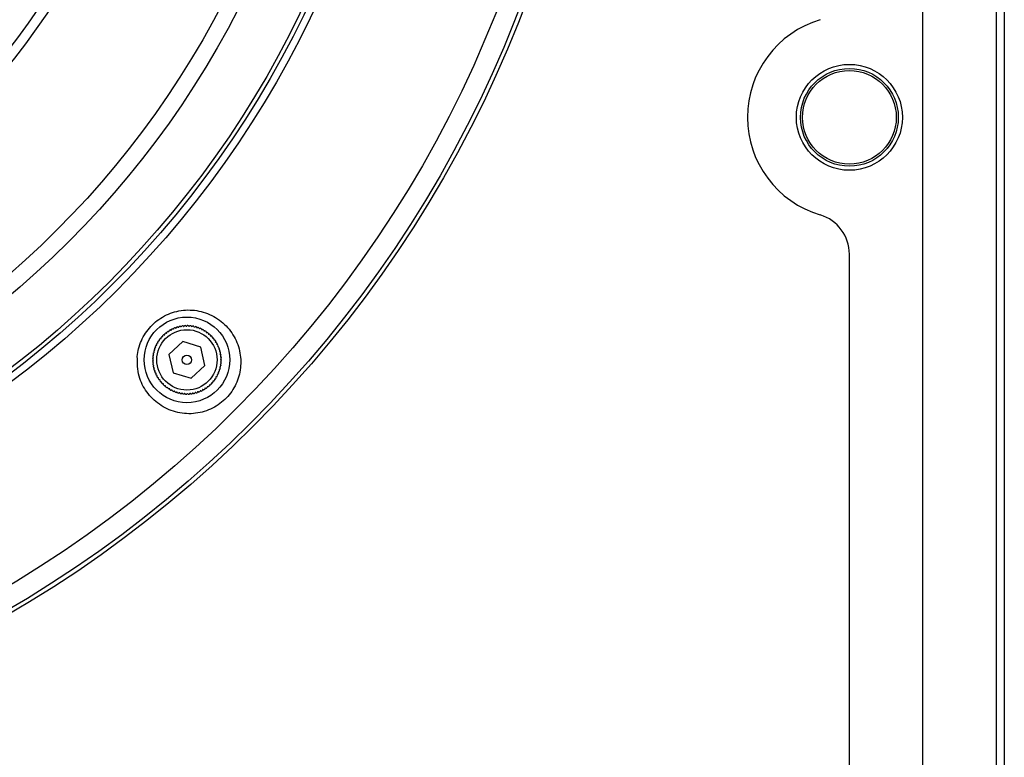
# Model space of a CAD drawing. Units: inches. Extents: x 0.6 to 67.5, y 0.3 to 43.3.
# Drawn here: x 16.6 to 21.3, y 16.8 to 20.4 of the extents above; entities that cross this region are included whole.
import ezdxf

# ---------------------------------------------------------------- set-up
doc = ezdxf.new("R2010")
doc.units = ezdxf.units.IN
doc.header["$LTSCALE"] = 2
doc.header["$MEASUREMENT"] = 0

msp = doc.modelspace()

# ---------------------------------------------------------------- linework, layer by layer
at = {"color": 7, "linetype": 'Continuous', "lineweight": 25}
for p, q in [((21.3052, 29.1565), (21.3052, 15.7707)), ((20.9115, 15.8101), (20.9115, 29.1172)), ((21.2658, 29.1172), (21.2658, 15.8101)), ((20.5571, 16.1947), (20.5571, 19.2443)), ((17.3382, 18.8218), (17.2715, 18.76)), ((17.425, 18.795), (17.3382, 18.8218)), ((17.4453, 18.7064), (17.425, 18.795)), ((17.2715, 18.76), (17.2917, 18.6714)), ((17.3786, 18.6446), (17.4453, 18.7064)), ((17.2917, 18.6714), (17.3786, 18.6446))]:
    msp.add_line(p, q, dxfattribs=at)
for centre, radius in [((13.628, 22.4636), 5.7283), ((13.628, 22.4636), 5.7087), ((13.628, 22.4636), 5.6105), ((13.628, 22.4636), 4.7985), ((13.628, 22.4636), 4.7638), ((13.628, 22.4636), 4.7441), ((13.628, 22.4636), 4.4681), ((13.628, 22.4636), 4.3878), ((13.628, 22.4636), 3.6825), ((13.628, 22.4636), 3.6346), ((13.628, 22.4636), 3.4995), ((13.628, 22.4636), 3.4885), ((20.5571, 19.9046), 0.2559), ((20.5571, 19.9046), 0.2362), ((20.5571, 19.9046), 0.2264), ((17.3584, 18.7332), 0.2067), ((17.3584, 18.7332), 0.1457), ((17.3584, 18.7332), 0.0227)]:
    msp.add_circle(centre, radius, dxfattribs=at)
for centre, radius, start, end in [((20.5571, 19.9046), 0.4921, 106.6015, 253.3985), ((20.3603, 19.2443), 0.1969, 0, 73.3985), ((17.3584, 18.7332), 0.1654, 118.9959, 121.2264), ((17.3584, 18.7332), 0.1654, 114.4959, 116.7264), ((17.3584, 18.7332), 0.1654, 109.9959, 112.2264), ((17.3584, 18.7332), 0.1654, 105.4959, 107.7264), ((17.3584, 18.7332), 0.1654, 100.9959, 103.2264), ((17.3584, 18.7332), 0.1654, 96.4959, 98.7264), ((17.3584, 18.7332), 0.1654, 91.9959, 94.2264), ((17.3584, 18.7332), 0.1654, 87.4959, 89.7264), ((17.3584, 18.7332), 0.1654, 82.9959, 85.2264), ((17.3584, 18.7332), 0.1654, 78.4959, 80.7264), ((17.3584, 18.7332), 0.1654, 73.9959, 76.2264), ((17.3584, 18.7332), 0.1654, 69.4959, 71.7264), ((17.3584, 18.7332), 0.1654, 64.9959, 67.2264), ((17.3584, 18.7332), 0.1654, 60.4959, 62.7264), ((17.3584, 18.7332), 0.1654, 141.4959, 143.7264), ((17.3584, 18.7332), 0.1654, 136.9959, 139.2264), ((17.3584, 18.7332), 0.1654, 132.4959, 134.7264), ((17.3584, 18.7332), 0.1654, 127.9959, 130.2264), ((17.3584, 18.7332), 0.1654, 123.4959, 125.7264), ((17.3584, 18.7332), 0.1654, 55.9959, 58.2264), ((17.3584, 18.7332), 0.1654, 51.4959, 53.7264), ((17.3584, 18.7332), 0.1654, 46.9959, 49.2264), ((17.3584, 18.7332), 0.1654, 42.4959, 44.7264), ((17.3584, 18.7332), 0.1654, 37.9959, 40.2264), ((17.3584, 18.7332), 0.1654, 33.4959, 35.7264), ((17.3584, 18.7332), 0.1654, 159.4959, 161.7264), ((17.3584, 18.7332), 0.1654, 154.9959, 157.2264), ((17.3584, 18.7332), 0.1654, 150.4959, 152.7264), ((17.3584, 18.7332), 0.1654, 145.9959, 148.2264), ((17.3584, 18.7332), 0.1654, 28.9959, 31.2264), ((17.3584, 18.7332), 0.1654, 24.4959, 26.7264), ((17.3584, 18.7332), 0.1654, 19.9959, 22.2264), ((17.3584, 18.7332), 0.1654, 15.4959, 17.7264), ((17.3584, 18.7332), 0.1654, 177.4959, 179.7264), ((17.3584, 18.7332), 0.1654, 172.9959, 175.2264), ((17.3584, 18.7332), 0.1654, 168.4959, 170.7264), ((17.3584, 18.7332), 0.1654, 163.9959, 166.2264), ((17.3584, 18.7332), 0.1654, 10.9959, 13.2264), ((17.3584, 18.7332), 0.1654, 6.4959, 8.7264), ((17.3584, 18.7332), 0.1654, 1.9959, 4.2264), ((17.3584, 18.7332), 0.1654, 357.4959, 359.7264), ((17.3584, 18.7332), 0.1654, 181.9959, 184.2264), ((17.3584, 18.7332), 0.1654, 186.4959, 188.7264), ((17.3584, 18.7332), 0.1654, 190.9959, 193.2264), ((17.3584, 18.7332), 0.1654, 195.4959, 197.7264), ((17.3584, 18.7332), 0.1654, 343.9959, 346.2264), ((17.3584, 18.7332), 0.1654, 348.4959, 350.7264), ((17.3584, 18.7332), 0.1654, 352.9959, 355.2264), ((17.3584, 18.7332), 0.1654, 199.9959, 202.2264), ((17.3584, 18.7332), 0.1654, 204.4959, 206.7264), ((17.3584, 18.7332), 0.1654, 208.9959, 211.2264), ((17.3584, 18.7332), 0.1654, 213.4959, 215.7264), ((17.3584, 18.7332), 0.1654, 325.9959, 328.2264), ((17.3584, 18.7332), 0.1654, 330.4959, 332.7264), ((17.3584, 18.7332), 0.1654, 334.9959, 337.2264), ((17.3584, 18.7332), 0.1654, 339.4959, 341.7264), ((17.3584, 18.7332), 0.1654, 217.9959, 220.2264), ((17.3584, 18.7332), 0.1654, 222.4959, 224.7264), ((17.3584, 18.7332), 0.1654, 226.9959, 229.2264), ((17.3584, 18.7332), 0.1654, 231.4959, 233.7264), ((17.3584, 18.7332), 0.1654, 235.9959, 238.2264), ((17.3584, 18.7332), 0.1654, 298.9959, 301.2264), ((17.3584, 18.7332), 0.1654, 303.4959, 305.7264), ((17.3584, 18.7332), 0.1654, 307.9959, 310.2264), ((17.3584, 18.7332), 0.1654, 312.4959, 314.7264), ((17.3584, 18.7332), 0.1654, 316.9959, 319.2264), ((17.3584, 18.7332), 0.1654, 321.4959, 323.7264), ((17.3584, 18.7332), 0.1654, 240.4959, 242.7264), ((17.3584, 18.7332), 0.1654, 244.9959, 247.2264), ((17.3584, 18.7332), 0.1654, 249.4959, 251.7264), ((17.3584, 18.7332), 0.1654, 253.9959, 256.2264), ((17.3584, 18.7332), 0.1654, 258.4959, 260.7264), ((17.3584, 18.7332), 0.1654, 262.9959, 265.2264), ((17.3584, 18.7332), 0.1654, 267.4959, 269.7264), ((17.3584, 18.7332), 0.1654, 271.9959, 274.2264), ((17.3584, 18.7332), 0.1654, 276.4959, 278.7264), ((17.3584, 18.7332), 0.1654, 280.9959, 283.2264), ((17.3584, 18.7332), 0.1654, 285.4959, 287.7264), ((17.3584, 18.7332), 0.1654, 289.9959, 292.2264), ((17.3584, 18.7332), 0.1654, 294.4959, 296.7264)]:
    msp.add_arc(centre, radius, start, end, dxfattribs=at)
for points, knots in [([(17.1187, 18.7499), (17.1191, 18.7173), (17.12, 18.6563), (17.1614, 18.5754), (17.2225, 18.5145), (17.3019, 18.4772), (17.3894, 18.469), (17.4736, 18.4906), (17.5444, 18.5384), (17.5945, 18.6054), (17.6201, 18.6845), (17.6188, 18.7681), (17.59, 18.8483), (17.5352, 18.9158), (17.4601, 18.9615), (17.374, 18.9791), (17.2879, 18.9666), (17.2121, 18.9267), (17.1548, 18.8648), (17.1262, 18.8018), (17.1205, 18.7623), (17.1187, 18.7499)], [0, 0, 0, 0, 0.06149, 0.115231, 0.170207, 0.22593, 0.281511, 0.335933, 0.388714, 0.440296, 0.491756, 0.544186, 0.598152, 0.653453, 0.709245, 0.764536, 0.818719, 0.871755, 0.924008, 0.976021, 1, 1, 1, 1]), ([(17.2782, 18.8778), (17.2782, 18.8778), (17.2783, 18.8778), (17.2786, 18.8777), (17.28, 18.8773), (17.2819, 18.8767), (17.2827, 18.8765)], [0, 0, 0, 0, 0.07819, 0.23651, 0.709413, 1, 1, 1, 1]), ([(17.2827, 18.8765), (17.2829, 18.8773), (17.2835, 18.8792), (17.284, 18.8807), (17.284, 18.8808), (17.284, 18.8809)], [0, 0, 0, 0, 0.329012, 0.763776, 1, 1, 1, 1]), ([(17.2898, 18.8837), (17.29, 18.8836), (17.2904, 18.8834), (17.2924, 18.8826), (17.2938, 18.8821), (17.2941, 18.882)], [0, 0, 0, 0, 0.442545, 0.883844, 1, 1, 1, 1]), ([(17.2941, 18.882), (17.2946, 18.883), (17.2954, 18.8852), (17.2958, 18.8862), (17.2958, 18.8863), (17.2958, 18.8863)], [0, 0, 0, 0, 0.455983, 0.915554, 1, 1, 1, 1]), ([(17.3018, 18.8886), (17.302, 18.8885), (17.3024, 18.8883), (17.3044, 18.8873), (17.3057, 18.8867), (17.306, 18.8865)], [0, 0, 0, 0, 0.442546, 0.883846, 1, 1, 1, 1]), ([(17.306, 18.8865), (17.3065, 18.8876), (17.3075, 18.8897), (17.308, 18.8907), (17.308, 18.8907), (17.308, 18.8907)], [0, 0, 0, 0, 0.455976, 0.915549, 1, 1, 1, 1]), ([(17.3142, 18.8925), (17.3144, 18.8924), (17.3147, 18.8922), (17.3166, 18.8911), (17.3179, 18.8903), (17.3182, 18.8902)], [0, 0, 0, 0, 0.442547, 0.883848, 1, 1, 1, 1]), ([(17.3182, 18.8902), (17.3188, 18.8912), (17.32, 18.8932), (17.3205, 18.8941), (17.3206, 18.8942), (17.3206, 18.8942)], [0, 0, 0, 0, 0.455964, 0.915539, 1, 1, 1, 1]), ([(17.3269, 18.8955), (17.327, 18.8954), (17.3273, 18.8952), (17.3292, 18.8939), (17.3304, 18.893), (17.3306, 18.8929)], [0, 0, 0, 0, 0.4425487, 0.8838514, 1, 1, 1, 1]), ([(17.3306, 18.8929), (17.3313, 18.8938), (17.3326, 18.8957), (17.3333, 18.8966), (17.3333, 18.8966), (17.3333, 18.8966)], [0, 0, 0, 0, 0.455946, 0.915525, 1, 1, 1, 1]), ([(17.3397, 18.8975), (17.3398, 18.8974), (17.3402, 18.8971), (17.3419, 18.8957), (17.343, 18.8947), (17.3433, 18.8945)], [0, 0, 0, 0, 0.442551, 0.883856, 1, 1, 1, 1]), ([(17.3433, 18.8945), (17.344, 18.8954), (17.3455, 18.8972), (17.3462, 18.8981), (17.3462, 18.8981), (17.3462, 18.8981)], [0, 0, 0, 0, 0.455922, 0.9155069, 1, 1, 1, 1]), ([(17.3526, 18.8985), (17.3528, 18.8983), (17.3531, 18.898), (17.3547, 18.8965), (17.3557, 18.8954), (17.356, 18.8952)], [0, 0, 0, 0, 0.442554, 0.883862, 1, 1, 1, 1]), ([(17.356, 18.8952), (17.3568, 18.8961), (17.3584, 18.8977), (17.3591, 18.8985), (17.3592, 18.8985), (17.3592, 18.8986)], [0, 0, 0, 0, 0.455891, 0.915483, 1, 1, 1, 1]), ([(17.3656, 18.8984), (17.3658, 18.8982), (17.366, 18.8979), (17.3675, 18.8963), (17.3685, 18.8952), (17.3687, 18.8949)], [0, 0, 0, 0, 0.442558, 0.883869, 1, 1, 1, 1]), ([(17.3687, 18.8949), (17.3695, 18.8957), (17.3713, 18.8972), (17.3721, 18.8979), (17.3721, 18.898), (17.3722, 18.898)], [0, 0, 0, 0, 0.455852, 0.915453, 1, 1, 1, 1]), ([(17.3786, 18.8973), (17.3787, 18.8972), (17.3789, 18.8969), (17.3802, 18.8951), (17.3811, 18.8939), (17.3813, 18.8936)], [0, 0, 0, 0, 0.433189, 0.865307, 1, 1, 1, 1]), ([(17.3813, 18.8936), (17.3823, 18.8943), (17.3841, 18.8957), (17.385, 18.8964), (17.385, 18.8964), (17.385, 18.8964)], [0, 0, 0, 0, 0.455804, 0.915415, 1, 1, 1, 1]), ([(17.3914, 18.8952), (17.3915, 18.8951), (17.3917, 18.8947), (17.3928, 18.8929), (17.3937, 18.8916), (17.3938, 18.8913)], [0, 0, 0, 0, 0.433189, 0.865307, 1, 1, 1, 1]), ([(17.3938, 18.8913), (17.3948, 18.8919), (17.3968, 18.8932), (17.3977, 18.8938), (17.3978, 18.8938), (17.3978, 18.8938)], [0, 0, 0, 0, 0.455743, 0.915368, 1, 1, 1, 1]), ([(17.404, 18.8921), (17.4041, 18.892), (17.4043, 18.8916), (17.4053, 18.8897), (17.406, 18.8884), (17.4061, 18.8881)], [0, 0, 0, 0, 0.433189, 0.865307, 1, 1, 1, 1]), ([(17.4061, 18.8881), (17.4072, 18.8886), (17.4092, 18.8897), (17.4102, 18.8902), (17.4102, 18.8902), (17.4102, 18.8902)], [0, 0, 0, 0, 0.455667, 0.915308, 1, 1, 1, 1]), ([(17.4163, 18.8881), (17.4164, 18.8879), (17.4165, 18.8875), (17.4174, 18.8856), (17.418, 18.8842), (17.4181, 18.8838)], [0, 0, 0, 0, 0.433189, 0.865307, 1, 1, 1, 1]), ([(17.4181, 18.8838), (17.4192, 18.8843), (17.4214, 18.8852), (17.4223, 18.8856), (17.4224, 18.8857), (17.4224, 18.8857)], [0, 0, 0, 0, 0.455743, 0.915368, 1, 1, 1, 1]), ([(17.4283, 18.8831), (17.4283, 18.8829), (17.4285, 18.8825), (17.4292, 18.8805), (17.4297, 18.879), (17.4298, 18.8787)], [0, 0, 0, 0, 0.433189, 0.865307, 1, 1, 1, 1]), ([(17.4298, 18.8787), (17.4309, 18.8791), (17.4331, 18.8798), (17.4341, 18.8802), (17.4342, 18.8802), (17.4342, 18.8802)], [0, 0, 0, 0, 0.455804, 0.915415, 1, 1, 1, 1]), ([(17.4398, 18.8771), (17.4399, 18.8769), (17.44, 18.8765), (17.4405, 18.8744), (17.4409, 18.8729), (17.441, 18.8726)], [0, 0, 0, 0, 0.442558, 0.883869, 1, 1, 1, 1]), ([(17.2259, 18.8265), (17.2257, 18.8276), (17.2253, 18.8299), (17.2251, 18.831), (17.2251, 18.831), (17.2251, 18.831)], [0, 0, 0, 0, 0.455891, 0.915483, 1, 1, 1, 1]), ([(17.229, 18.8361), (17.2292, 18.8362), (17.2296, 18.8362), (17.2318, 18.8364), (17.2333, 18.8366), (17.2336, 18.8366)], [0, 0, 0, 0, 0.442551, 0.883856, 1, 1, 1, 1]), ([(17.2336, 18.8366), (17.2335, 18.8377), (17.2333, 18.8401), (17.2332, 18.8411), (17.2332, 18.8412), (17.2332, 18.8412)], [0, 0, 0, 0, 0.455922, 0.915507, 1, 1, 1, 1]), ([(17.2375, 18.846), (17.2377, 18.846), (17.2381, 18.846), (17.2403, 18.846), (17.2418, 18.846), (17.2421, 18.8461)], [0, 0, 0, 0, 0.442549, 0.883851, 1, 1, 1, 1]), ([(17.2421, 18.8461), (17.2421, 18.8472), (17.242, 18.8495), (17.242, 18.8506), (17.242, 18.8507), (17.242, 18.8507)], [0, 0, 0, 0, 0.455946, 0.915525, 1, 1, 1, 1]), ([(17.2467, 18.8551), (17.2469, 18.8551), (17.2473, 18.8551), (17.2495, 18.8549), (17.251, 18.8548), (17.2513, 18.8548)], [0, 0, 0, 0, 0.442547, 0.883848, 1, 1, 1, 1]), ([(17.2513, 18.8548), (17.2514, 18.856), (17.2515, 18.8583), (17.2516, 18.8594), (17.2516, 18.8594), (17.2516, 18.8595)], [0, 0, 0, 0, 0.455964, 0.915539, 1, 1, 1, 1]), ([(17.2566, 18.8635), (17.2568, 18.8635), (17.2572, 18.8634), (17.2594, 18.8631), (17.2609, 18.8629), (17.2612, 18.8629)], [0, 0, 0, 0, 0.442546, 0.883846, 1, 1, 1, 1]), ([(17.2612, 18.8629), (17.2613, 18.864), (17.2617, 18.8663), (17.2618, 18.8674), (17.2618, 18.8674), (17.2618, 18.8674)], [0, 0, 0, 0, 0.455976, 0.915549, 1, 1, 1, 1]), ([(17.2671, 18.8711), (17.2673, 18.8711), (17.2677, 18.871), (17.2699, 18.8705), (17.2714, 18.8702), (17.2717, 18.8701)], [0, 0, 0, 0, 0.442545, 0.883844, 1, 1, 1, 1]), ([(17.2717, 18.8701), (17.2719, 18.8712), (17.2724, 18.8735), (17.2727, 18.8745), (17.2727, 18.8746), (17.2727, 18.8746)], [0, 0, 0, 0, 0.4559831, 0.9155543, 1, 1, 1, 1]), ([(17.441, 18.8726), (17.4421, 18.8729), (17.4444, 18.8735), (17.4454, 18.8738), (17.4455, 18.8738), (17.4455, 18.8738)], [0, 0, 0, 0, 0.455852, 0.915453, 1, 1, 1, 1]), ([(17.4509, 18.8703), (17.4509, 18.8701), (17.451, 18.8697), (17.4513, 18.8675), (17.4516, 18.866), (17.4517, 18.8657)], [0, 0, 0, 0, 0.442554, 0.883862, 1, 1, 1, 1]), ([(17.4517, 18.8657), (17.4528, 18.8659), (17.4551, 18.8663), (17.4562, 18.8665), (17.4562, 18.8665), (17.4562, 18.8665)], [0, 0, 0, 0, 0.455891, 0.915483, 1, 1, 1, 1]), ([(17.4613, 18.8626), (17.4614, 18.8624), (17.4614, 18.862), (17.4616, 18.8598), (17.4617, 18.8583), (17.4618, 18.858)], [0, 0, 0, 0, 0.442551, 0.883856, 1, 1, 1, 1]), ([(17.4618, 18.858), (17.4629, 18.8581), (17.4652, 18.8583), (17.4663, 18.8584), (17.4664, 18.8584), (17.4664, 18.8584)], [0, 0, 0, 0, 0.455922, 0.915507, 1, 1, 1, 1]), ([(17.4712, 18.8541), (17.4712, 18.8539), (17.4712, 18.8535), (17.4712, 18.8513), (17.4712, 18.8498), (17.4712, 18.8495)], [0, 0, 0, 0, 0.442549, 0.883851, 1, 1, 1, 1]), ([(17.4712, 18.8495), (17.4724, 18.8495), (17.4747, 18.8495), (17.4758, 18.8496), (17.4759, 18.8496), (17.4759, 18.8496)], [0, 0, 0, 0, 0.455946, 0.915525, 1, 1, 1, 1]), ([(17.4803, 18.8449), (17.4803, 18.8447), (17.4803, 18.8443), (17.4801, 18.8421), (17.48, 18.8406), (17.48, 18.8403)], [0, 0, 0, 0, 0.442547, 0.883848, 1, 1, 1, 1]), ([(17.48, 18.8403), (17.4812, 18.8402), (17.4835, 18.8401), (17.4846, 18.84), (17.4846, 18.84), (17.4846, 18.84)], [0, 0, 0, 0, 0.455964, 0.915539, 1, 1, 1, 1]), ([(17.4887, 18.835), (17.4887, 18.8348), (17.4886, 18.8344), (17.4883, 18.8322), (17.4881, 18.8307), (17.488, 18.8304)], [0, 0, 0, 0, 0.442546, 0.883846, 1, 1, 1, 1]), ([(17.488, 18.8304), (17.4892, 18.8302), (17.4915, 18.8299), (17.4926, 18.8298), (17.4926, 18.8298), (17.4926, 18.8298)], [0, 0, 0, 0, 0.455976, 0.915549, 1, 1, 1, 1]), ([(17.1994, 18.7788), (17.1996, 18.7789), (17.2, 18.7791), (17.2019, 18.7801), (17.2032, 18.7808), (17.2035, 18.781)], [0, 0, 0, 0, 0.433189, 0.865307, 1, 1, 1, 1]), ([(17.2035, 18.781), (17.203, 18.782), (17.2019, 18.784), (17.2014, 18.785), (17.2014, 18.785), (17.2014, 18.7851)], [0, 0, 0, 0, 0.455667, 0.915308, 1, 1, 1, 1]), ([(17.2035, 18.7911), (17.2037, 18.7912), (17.204, 18.7914), (17.206, 18.7922), (17.2074, 18.7928), (17.2078, 18.793)], [0, 0, 0, 0, 0.433189, 0.865307, 1, 1, 1, 1]), ([(17.2078, 18.793), (17.2073, 18.794), (17.2064, 18.7962), (17.206, 18.7972), (17.2059, 18.7972), (17.2059, 18.7972)], [0, 0, 0, 0, 0.4557429, 0.9153677, 1, 1, 1, 1]), ([(17.2085, 18.8031), (17.2087, 18.8032), (17.2091, 18.8033), (17.2111, 18.804), (17.2126, 18.8045), (17.2129, 18.8046)], [0, 0, 0, 0, 0.433189, 0.865307, 1, 1, 1, 1]), ([(17.2129, 18.8046), (17.2125, 18.8057), (17.2118, 18.8079), (17.2114, 18.8089), (17.2114, 18.809), (17.2114, 18.809)], [0, 0, 0, 0, 0.455804, 0.915415, 1, 1, 1, 1]), ([(17.2145, 18.8146), (17.2147, 18.8147), (17.2151, 18.8148), (17.2172, 18.8153), (17.2187, 18.8157), (17.219, 18.8158)], [0, 0, 0, 0, 0.442558, 0.883869, 1, 1, 1, 1]), ([(17.219, 18.8158), (17.2187, 18.8169), (17.2181, 18.8192), (17.2178, 18.8202), (17.2178, 18.8203), (17.2178, 18.8203)], [0, 0, 0, 0, 0.455852, 0.915453, 1, 1, 1, 1]), ([(17.2213, 18.8257), (17.2215, 18.8257), (17.2219, 18.8258), (17.2241, 18.8262), (17.2256, 18.8264), (17.2259, 18.8265)], [0, 0, 0, 0, 0.442554, 0.883862, 1, 1, 1, 1]), ([(17.4963, 18.8245), (17.4962, 18.8243), (17.4962, 18.8239), (17.4957, 18.8217), (17.4953, 18.8202), (17.4953, 18.8199)], [0, 0, 0, 0, 0.442545, 0.883844, 1, 1, 1, 1]), ([(17.4953, 18.8199), (17.4964, 18.8197), (17.4987, 18.8192), (17.4997, 18.8189), (17.4998, 18.8189), (17.4998, 18.8189)], [0, 0, 0, 0, 0.455983, 0.915554, 1, 1, 1, 1]), ([(17.503, 18.8134), (17.503, 18.8134), (17.503, 18.8133), (17.5029, 18.813), (17.5025, 18.8116), (17.5019, 18.8097), (17.5017, 18.8089)], [0, 0, 0, 0, 0.07819, 0.23651, 0.709413, 1, 1, 1, 1]), ([(17.5017, 18.8089), (17.5025, 18.8087), (17.5044, 18.8081), (17.5059, 18.8076), (17.506, 18.8076), (17.5061, 18.8076)], [0, 0, 0, 0, 0.329012, 0.763776, 1, 1, 1, 1]), ([(17.5089, 18.8018), (17.5088, 18.8016), (17.5086, 18.8012), (17.5078, 18.7991), (17.5073, 18.7977), (17.5072, 18.7975)], [0, 0, 0, 0, 0.442545, 0.883844, 1, 1, 1, 1]), ([(17.5072, 18.7975), (17.5082, 18.797), (17.5104, 18.7962), (17.5114, 18.7958), (17.5115, 18.7958), (17.5115, 18.7958)], [0, 0, 0, 0, 0.455983, 0.915554, 1, 1, 1, 1]), ([(17.5138, 18.7897), (17.5137, 18.7896), (17.5135, 18.7892), (17.5125, 18.7872), (17.5119, 18.7859), (17.5117, 18.7856)], [0, 0, 0, 0, 0.442546, 0.883846, 1, 1, 1, 1]), ([(17.5117, 18.7856), (17.5128, 18.7851), (17.5149, 18.7841), (17.5158, 18.7836), (17.5159, 18.7836), (17.5159, 18.7835)], [0, 0, 0, 0, 0.455976, 0.915549, 1, 1, 1, 1]), ([(17.1964, 18.7308), (17.1955, 18.7316), (17.1939, 18.7332), (17.1931, 18.734), (17.193, 18.734), (17.193, 18.734)], [0, 0, 0, 0, 0.455891, 0.915483, 1, 1, 1, 1]), ([(17.1932, 18.7404), (17.1933, 18.7406), (17.1937, 18.7408), (17.1953, 18.7423), (17.1964, 18.7433), (17.1967, 18.7435)], [0, 0, 0, 0, 0.442558, 0.883869, 1, 1, 1, 1]), ([(17.1967, 18.7435), (17.1959, 18.7444), (17.1944, 18.7461), (17.1937, 18.7469), (17.1936, 18.747), (17.1936, 18.747)], [0, 0, 0, 0, 0.455852, 0.915453, 1, 1, 1, 1]), ([(17.1943, 18.7534), (17.1944, 18.7535), (17.1947, 18.7537), (17.1965, 18.755), (17.1977, 18.7559), (17.198, 18.7561)], [0, 0, 0, 0, 0.433189, 0.865307, 1, 1, 1, 1]), ([(17.198, 18.7561), (17.1973, 18.7571), (17.1959, 18.7589), (17.1952, 18.7598), (17.1952, 18.7598), (17.1952, 18.7598)], [0, 0, 0, 0, 0.455804, 0.915415, 1, 1, 1, 1]), ([(17.1964, 18.7662), (17.1965, 18.7663), (17.1969, 18.7665), (17.1987, 18.7677), (17.2, 18.7685), (17.2003, 18.7687)], [0, 0, 0, 0, 0.433189, 0.865307, 1, 1, 1, 1]), ([(17.2003, 18.7687), (17.1997, 18.7696), (17.1984, 18.7716), (17.1978, 18.7725), (17.1978, 18.7726), (17.1978, 18.7726)], [0, 0, 0, 0, 0.455743, 0.915368, 1, 1, 1, 1]), ([(17.5177, 18.7774), (17.5176, 18.7772), (17.5174, 18.7769), (17.5163, 18.775), (17.5155, 18.7737), (17.5154, 18.7734)], [0, 0, 0, 0, 0.442547, 0.883848, 1, 1, 1, 1]), ([(17.5154, 18.7734), (17.5164, 18.7728), (17.5184, 18.7716), (17.5193, 18.7711), (17.5194, 18.771), (17.5194, 18.771)], [0, 0, 0, 0, 0.455964, 0.915539, 1, 1, 1, 1]), ([(17.5207, 18.7647), (17.5206, 18.7646), (17.5204, 18.7642), (17.5191, 18.7624), (17.5182, 18.7612), (17.518, 18.761)], [0, 0, 0, 0, 0.442549, 0.883851, 1, 1, 1, 1]), ([(17.518, 18.761), (17.519, 18.7603), (17.5209, 18.7589), (17.5218, 18.7583), (17.5218, 18.7583), (17.5218, 18.7583)], [0, 0, 0, 0, 0.455946, 0.915525, 1, 1, 1, 1]), ([(17.5227, 18.7519), (17.5226, 18.7518), (17.5223, 18.7514), (17.5209, 18.7497), (17.5199, 18.7486), (17.5197, 18.7483)], [0, 0, 0, 0, 0.442551, 0.883856, 1, 1, 1, 1]), ([(17.5197, 18.7483), (17.5206, 18.7476), (17.5224, 18.7461), (17.5233, 18.7454), (17.5233, 18.7454), (17.5233, 18.7454)], [0, 0, 0, 0, 0.455922, 0.915507, 1, 1, 1, 1]), ([(17.5236, 18.739), (17.5235, 18.7388), (17.5232, 18.7385), (17.5217, 18.7369), (17.5206, 18.7359), (17.5204, 18.7356)], [0, 0, 0, 0, 0.442554, 0.883862, 1, 1, 1, 1]), ([(17.5204, 18.7356), (17.5213, 18.7348), (17.5229, 18.7332), (17.5237, 18.7325), (17.5237, 18.7324), (17.5237, 18.7324)], [0, 0, 0, 0, 0.455891, 0.915483, 1, 1, 1, 1]), ([(17.1931, 18.7274), (17.1933, 18.7276), (17.1936, 18.7279), (17.1951, 18.7295), (17.1961, 18.7305), (17.1964, 18.7308)], [0, 0, 0, 0, 0.442554, 0.883862, 1, 1, 1, 1]), ([(17.1971, 18.7181), (17.1962, 18.7188), (17.1944, 18.7203), (17.1935, 18.721), (17.1935, 18.721), (17.1935, 18.721)], [0, 0, 0, 0, 0.455922, 0.915507, 1, 1, 1, 1]), ([(17.1941, 18.7145), (17.1942, 18.7147), (17.1945, 18.715), (17.1959, 18.7167), (17.1969, 18.7178), (17.1971, 18.7181)], [0, 0, 0, 0, 0.442551, 0.883856, 1, 1, 1, 1]), ([(17.1987, 18.7055), (17.1978, 18.7061), (17.1959, 18.7075), (17.195, 18.7081), (17.195, 18.7081), (17.195, 18.7081)], [0, 0, 0, 0, 0.455946, 0.915525, 1, 1, 1, 1]), ([(17.1961, 18.7017), (17.1962, 18.7018), (17.1964, 18.7022), (17.1977, 18.704), (17.1986, 18.7052), (17.1987, 18.7055)], [0, 0, 0, 0, 0.442549, 0.883851, 1, 1, 1, 1]), ([(17.2014, 18.693), (17.2004, 18.6936), (17.1984, 18.6948), (17.1975, 18.6953), (17.1974, 18.6954), (17.1974, 18.6954)], [0, 0, 0, 0, 0.4559636, 0.9155392, 1, 1, 1, 1]), ([(17.199, 18.689), (17.1992, 18.6892), (17.1994, 18.6895), (17.2005, 18.6914), (17.2012, 18.6927), (17.2014, 18.693)], [0, 0, 0, 0, 0.442547, 0.883848, 1, 1, 1, 1]), ([(17.5173, 18.6876), (17.5172, 18.6875), (17.5168, 18.6873), (17.5149, 18.6863), (17.5136, 18.6856), (17.5132, 18.6854)], [0, 0, 0, 0, 0.433189, 0.865307, 1, 1, 1, 1]), ([(17.5132, 18.6854), (17.5138, 18.6844), (17.5149, 18.6824), (17.5154, 18.6814), (17.5154, 18.6814), (17.5154, 18.6814)], [0, 0, 0, 0, 0.455667, 0.915308, 1, 1, 1, 1]), ([(17.5204, 18.7002), (17.5203, 18.7001), (17.5199, 18.6999), (17.5181, 18.6988), (17.5168, 18.6979), (17.5165, 18.6977)], [0, 0, 0, 0, 0.433189, 0.865307, 1, 1, 1, 1]), ([(17.5165, 18.6977), (17.5171, 18.6968), (17.5184, 18.6948), (17.519, 18.6939), (17.519, 18.6938), (17.519, 18.6938)], [0, 0, 0, 0, 0.455743, 0.915368, 1, 1, 1, 1]), ([(17.5225, 18.713), (17.5224, 18.7129), (17.522, 18.7127), (17.5203, 18.7114), (17.5191, 18.7105), (17.5188, 18.7103)], [0, 0, 0, 0, 0.433189, 0.865307, 1, 1, 1, 1]), ([(17.5188, 18.7103), (17.5195, 18.7093), (17.5209, 18.7075), (17.5216, 18.7066), (17.5216, 18.7066), (17.5216, 18.7066)], [0, 0, 0, 0, 0.455804, 0.915415, 1, 1, 1, 1]), ([(17.5236, 18.726), (17.5234, 18.7258), (17.5231, 18.7256), (17.5215, 18.7241), (17.5203, 18.7231), (17.5201, 18.7229)], [0, 0, 0, 0, 0.442558, 0.883869, 1, 1, 1, 1]), ([(17.5201, 18.7229), (17.5209, 18.722), (17.5224, 18.7203), (17.5231, 18.7195), (17.5232, 18.7194), (17.5232, 18.7194)], [0, 0, 0, 0, 0.455852, 0.915453, 1, 1, 1, 1]), ([(17.205, 18.6808), (17.204, 18.6813), (17.2019, 18.6824), (17.2009, 18.6828), (17.2009, 18.6829), (17.2009, 18.6829)], [0, 0, 0, 0, 0.455976, 0.915549, 1, 1, 1, 1]), ([(17.203, 18.6767), (17.2031, 18.6768), (17.2033, 18.6772), (17.2042, 18.6792), (17.2049, 18.6805), (17.205, 18.6808)], [0, 0, 0, 0, 0.442546, 0.883846, 1, 1, 1, 1]), ([(17.2096, 18.6689), (17.2086, 18.6694), (17.2064, 18.6702), (17.2054, 18.6706), (17.2053, 18.6707), (17.2053, 18.6707)], [0, 0, 0, 0, 0.455983, 0.915554, 1, 1, 1, 1]), ([(17.2079, 18.6646), (17.208, 18.6648), (17.2081, 18.6652), (17.209, 18.6673), (17.2095, 18.6687), (17.2096, 18.6689)], [0, 0, 0, 0, 0.442545, 0.883844, 1, 1, 1, 1]), ([(17.2151, 18.6575), (17.2143, 18.6577), (17.2124, 18.6583), (17.2109, 18.6588), (17.2108, 18.6588), (17.2107, 18.6588)], [0, 0, 0, 0, 0.329012, 0.763776, 1, 1, 1, 1]), ([(17.2138, 18.653), (17.2138, 18.6531), (17.2138, 18.6531), (17.2139, 18.6535), (17.2143, 18.6548), (17.2149, 18.6567), (17.2151, 18.6575)], [0, 0, 0, 0, 0.07819, 0.23651, 0.709413, 1, 1, 1, 1]), ([(17.2215, 18.6465), (17.2204, 18.6467), (17.2181, 18.6472), (17.2171, 18.6475), (17.217, 18.6475), (17.217, 18.6475)], [0, 0, 0, 0, 0.4559831, 0.9155543, 1, 1, 1, 1]), ([(17.2205, 18.6419), (17.2205, 18.6421), (17.2206, 18.6425), (17.2211, 18.6447), (17.2214, 18.6462), (17.2215, 18.6465)], [0, 0, 0, 0, 0.442545, 0.883844, 1, 1, 1, 1]), ([(17.4955, 18.6407), (17.4953, 18.6407), (17.4949, 18.6406), (17.4927, 18.6402), (17.4912, 18.64), (17.4909, 18.6399)], [0, 0, 0, 0, 0.442554, 0.883862, 1, 1, 1, 1]), ([(17.4909, 18.6399), (17.4911, 18.6388), (17.4915, 18.6365), (17.4917, 18.6354), (17.4917, 18.6354), (17.4917, 18.6354)], [0, 0, 0, 0, 0.455891, 0.915483, 1, 1, 1, 1]), ([(17.5023, 18.6518), (17.5021, 18.6517), (17.5017, 18.6516), (17.4996, 18.6511), (17.4981, 18.6507), (17.4978, 18.6506)], [0, 0, 0, 0, 0.442558, 0.883869, 1, 1, 1, 1]), ([(17.4978, 18.6506), (17.4981, 18.6495), (17.4987, 18.6472), (17.499, 18.6462), (17.499, 18.6461), (17.499, 18.6461)], [0, 0, 0, 0, 0.455852, 0.915453, 1, 1, 1, 1]), ([(17.5082, 18.6633), (17.5081, 18.6632), (17.5077, 18.6631), (17.5057, 18.6624), (17.5042, 18.6619), (17.5039, 18.6618)], [0, 0, 0, 0, 0.433189, 0.865307, 1, 1, 1, 1]), ([(17.5039, 18.6618), (17.5042, 18.6607), (17.505, 18.6585), (17.5053, 18.6575), (17.5054, 18.6574), (17.5054, 18.6574)], [0, 0, 0, 0, 0.4558037, 0.915415, 1, 1, 1, 1]), ([(17.5133, 18.6753), (17.5131, 18.6752), (17.5127, 18.6751), (17.5107, 18.6742), (17.5094, 18.6736), (17.509, 18.6734)], [0, 0, 0, 0, 0.4331894, 0.8653072, 1, 1, 1, 1]), ([(17.509, 18.6734), (17.5095, 18.6724), (17.5104, 18.6702), (17.5108, 18.6692), (17.5109, 18.6692), (17.5109, 18.6692)], [0, 0, 0, 0, 0.455743, 0.915368, 1, 1, 1, 1]), ([(17.2287, 18.636), (17.2276, 18.6362), (17.2253, 18.6365), (17.2242, 18.6366), (17.2242, 18.6366), (17.2242, 18.6366)], [0, 0, 0, 0, 0.455976, 0.915549, 1, 1, 1, 1]), ([(17.2281, 18.6314), (17.2281, 18.6316), (17.2282, 18.632), (17.2285, 18.6342), (17.2287, 18.6357), (17.2287, 18.636)], [0, 0, 0, 0, 0.442546, 0.883846, 1, 1, 1, 1]), ([(17.2368, 18.6261), (17.2356, 18.6262), (17.2333, 18.6263), (17.2322, 18.6264), (17.2322, 18.6264), (17.2321, 18.6264)], [0, 0, 0, 0, 0.455964, 0.915539, 1, 1, 1, 1]), ([(17.2365, 18.6215), (17.2365, 18.6217), (17.2365, 18.6221), (17.2367, 18.6243), (17.2367, 18.6258), (17.2368, 18.6261)], [0, 0, 0, 0, 0.442547, 0.883848, 1, 1, 1, 1]), ([(17.2455, 18.6169), (17.2444, 18.6169), (17.2421, 18.6169), (17.241, 18.6168), (17.2409, 18.6168), (17.2409, 18.6168)], [0, 0, 0, 0, 0.455946, 0.915525, 1, 1, 1, 1]), ([(17.2456, 18.6123), (17.2456, 18.6125), (17.2456, 18.6129), (17.2456, 18.6151), (17.2455, 18.6166), (17.2455, 18.6169)], [0, 0, 0, 0, 0.442549, 0.883851, 1, 1, 1, 1]), ([(17.255, 18.6084), (17.2539, 18.6083), (17.2515, 18.6081), (17.2505, 18.608), (17.2504, 18.608), (17.2504, 18.608)], [0, 0, 0, 0, 0.455922, 0.915507, 1, 1, 1, 1]), ([(17.2554, 18.6038), (17.2554, 18.604), (17.2554, 18.6044), (17.2552, 18.6066), (17.255, 18.6081), (17.255, 18.6084)], [0, 0, 0, 0, 0.442551, 0.883856, 1, 1, 1, 1]), ([(17.2651, 18.6007), (17.264, 18.6005), (17.2617, 18.6001), (17.2606, 18.5999), (17.2606, 18.5999), (17.2606, 18.5999)], [0, 0, 0, 0, 0.455891, 0.915483, 1, 1, 1, 1]), ([(17.2659, 18.5961), (17.2659, 18.5963), (17.2658, 18.5967), (17.2654, 18.5989), (17.2652, 18.6004), (17.2651, 18.6007)], [0, 0, 0, 0, 0.442554, 0.883862, 1, 1, 1, 1]), ([(17.2758, 18.5938), (17.2747, 18.5935), (17.2724, 18.5929), (17.2714, 18.5926), (17.2713, 18.5926), (17.2713, 18.5926)], [0, 0, 0, 0, 0.455852, 0.915453, 1, 1, 1, 1]), ([(17.277, 18.5893), (17.2769, 18.5895), (17.2768, 18.5899), (17.2763, 18.592), (17.2759, 18.5935), (17.2758, 18.5938)], [0, 0, 0, 0, 0.442558, 0.883869, 1, 1, 1, 1]), ([(17.4341, 18.5899), (17.4339, 18.5891), (17.4333, 18.5872), (17.4328, 18.5857), (17.4328, 18.5856), (17.4328, 18.5855)], [0, 0, 0, 0, 0.329012, 0.763776, 1, 1, 1, 1]), ([(17.4385, 18.5886), (17.4385, 18.5886), (17.4385, 18.5886), (17.4381, 18.5887), (17.4368, 18.5891), (17.4349, 18.5897), (17.4341, 18.5899)], [0, 0, 0, 0, 0.0781902, 0.2365105, 0.7094128, 1, 1, 1, 1]), ([(17.4451, 18.5963), (17.4449, 18.5952), (17.4444, 18.5929), (17.4441, 18.5919), (17.4441, 18.5918), (17.4441, 18.5918)], [0, 0, 0, 0, 0.455983, 0.915554, 1, 1, 1, 1]), ([(17.4496, 18.5953), (17.4495, 18.5954), (17.4491, 18.5954), (17.4469, 18.5959), (17.4454, 18.5963), (17.4451, 18.5963)], [0, 0, 0, 0, 0.442545, 0.883844, 1, 1, 1, 1]), ([(17.4556, 18.6036), (17.4554, 18.6024), (17.4551, 18.6001), (17.455, 18.599), (17.4549, 18.599), (17.4549, 18.599)], [0, 0, 0, 0, 0.455976, 0.915549, 1, 1, 1, 1]), ([(17.4602, 18.6029), (17.46, 18.6029), (17.4596, 18.603), (17.4574, 18.6033), (17.4559, 18.6035), (17.4556, 18.6036)], [0, 0, 0, 0, 0.442546, 0.883846, 1, 1, 1, 1]), ([(17.4655, 18.6116), (17.4654, 18.6104), (17.4653, 18.6081), (17.4652, 18.607), (17.4652, 18.607), (17.4652, 18.607)], [0, 0, 0, 0, 0.4559636, 0.9155392, 1, 1, 1, 1]), ([(17.4701, 18.6113), (17.4699, 18.6113), (17.4695, 18.6113), (17.4673, 18.6115), (17.4658, 18.6116), (17.4655, 18.6116)], [0, 0, 0, 0, 0.442547, 0.883848, 1, 1, 1, 1]), ([(17.4793, 18.6204), (17.4791, 18.6204), (17.4787, 18.6204), (17.4765, 18.6204), (17.475, 18.6204), (17.4747, 18.6204)], [0, 0, 0, 0, 0.442549, 0.883851, 1, 1, 1, 1]), ([(17.4747, 18.6204), (17.4747, 18.6192), (17.4747, 18.6169), (17.4748, 18.6158), (17.4748, 18.6157), (17.4748, 18.6157)], [0, 0, 0, 0, 0.455946, 0.915525, 1, 1, 1, 1]), ([(17.4878, 18.6303), (17.4876, 18.6302), (17.4872, 18.6302), (17.485, 18.63), (17.4835, 18.6299), (17.4832, 18.6298)], [0, 0, 0, 0, 0.442551, 0.883856, 1, 1, 1, 1]), ([(17.4832, 18.6298), (17.4833, 18.6287), (17.4835, 18.6264), (17.4836, 18.6253), (17.4836, 18.6252), (17.4836, 18.6252)], [0, 0, 0, 0, 0.455922, 0.915507, 1, 1, 1, 1]), ([(17.287, 18.5877), (17.2859, 18.5874), (17.2837, 18.5866), (17.2827, 18.5863), (17.2826, 18.5862), (17.2826, 18.5862)], [0, 0, 0, 0, 0.4558037, 0.915415, 1, 1, 1, 1]), ([(17.2885, 18.5833), (17.2884, 18.5835), (17.2883, 18.5839), (17.2876, 18.5859), (17.2871, 18.5874), (17.287, 18.5877)], [0, 0, 0, 0, 0.433189, 0.865307, 1, 1, 1, 1]), ([(17.2986, 18.5826), (17.2976, 18.5821), (17.2954, 18.5812), (17.2944, 18.5808), (17.2944, 18.5807), (17.2944, 18.5807)], [0, 0, 0, 0, 0.455743, 0.915368, 1, 1, 1, 1]), ([(17.3005, 18.5783), (17.3004, 18.5785), (17.3002, 18.5789), (17.2994, 18.5808), (17.2988, 18.5822), (17.2986, 18.5826)], [0, 0, 0, 0, 0.433189, 0.865307, 1, 1, 1, 1]), ([(17.3106, 18.5784), (17.3096, 18.5778), (17.3076, 18.5767), (17.3066, 18.5762), (17.3066, 18.5762), (17.3065, 18.5762)], [0, 0, 0, 0, 0.455667, 0.915308, 1, 1, 1, 1]), ([(17.3128, 18.5743), (17.3127, 18.5744), (17.3125, 18.5748), (17.3115, 18.5767), (17.3108, 18.578), (17.3106, 18.5784)], [0, 0, 0, 0, 0.433189, 0.865307, 1, 1, 1, 1]), ([(17.3229, 18.5751), (17.322, 18.5745), (17.32, 18.5732), (17.3191, 18.5726), (17.319, 18.5726), (17.319, 18.5726)], [0, 0, 0, 0, 0.455743, 0.915368, 1, 1, 1, 1]), ([(17.3254, 18.5712), (17.3253, 18.5713), (17.3251, 18.5717), (17.3239, 18.5735), (17.3231, 18.5748), (17.3229, 18.5751)], [0, 0, 0, 0, 0.433189, 0.865307, 1, 1, 1, 1]), ([(17.3355, 18.5728), (17.3345, 18.5721), (17.3327, 18.5707), (17.3318, 18.57), (17.3318, 18.57), (17.3317, 18.57)], [0, 0, 0, 0, 0.455804, 0.915415, 1, 1, 1, 1]), ([(17.3382, 18.5691), (17.3381, 18.5692), (17.3379, 18.5695), (17.3366, 18.5713), (17.3357, 18.5725), (17.3355, 18.5728)], [0, 0, 0, 0, 0.433189, 0.865307, 1, 1, 1, 1]), ([(17.3481, 18.5715), (17.3472, 18.5707), (17.3455, 18.5692), (17.3447, 18.5685), (17.3446, 18.5684), (17.3446, 18.5684)], [0, 0, 0, 0, 0.455852, 0.915453, 1, 1, 1, 1]), ([(17.3512, 18.568), (17.351, 18.5682), (17.3508, 18.5685), (17.3493, 18.5701), (17.3483, 18.5712), (17.3481, 18.5715)], [0, 0, 0, 0, 0.4425578, 0.8838695, 1, 1, 1, 1]), ([(17.3608, 18.5712), (17.36, 18.5703), (17.3584, 18.5687), (17.3576, 18.5679), (17.3576, 18.5679), (17.3576, 18.5679)], [0, 0, 0, 0, 0.455891, 0.915483, 1, 1, 1, 1]), ([(17.3642, 18.5679), (17.364, 18.5681), (17.3637, 18.5684), (17.3621, 18.5699), (17.3611, 18.571), (17.3608, 18.5712)], [0, 0, 0, 0, 0.442554, 0.883862, 1, 1, 1, 1]), ([(17.3735, 18.5719), (17.3728, 18.571), (17.3713, 18.5692), (17.3706, 18.5683), (17.3706, 18.5683), (17.3706, 18.5683)], [0, 0, 0, 0, 0.455922, 0.915507, 1, 1, 1, 1]), ([(17.3771, 18.5689), (17.3769, 18.569), (17.3766, 18.5693), (17.3749, 18.5707), (17.3738, 18.5717), (17.3735, 18.5719)], [0, 0, 0, 0, 0.442551, 0.883856, 1, 1, 1, 1]), ([(17.3861, 18.5735), (17.3855, 18.5726), (17.3841, 18.5707), (17.3835, 18.5698), (17.3835, 18.5698), (17.3835, 18.5698)], [0, 0, 0, 0, 0.455946, 0.915525, 1, 1, 1, 1]), ([(17.3899, 18.5709), (17.3898, 18.571), (17.3894, 18.5712), (17.3876, 18.5725), (17.3864, 18.5734), (17.3861, 18.5735)], [0, 0, 0, 0, 0.4425487, 0.8838514, 1, 1, 1, 1]), ([(17.3986, 18.5762), (17.398, 18.5752), (17.3968, 18.5732), (17.3963, 18.5723), (17.3962, 18.5722), (17.3962, 18.5722)], [0, 0, 0, 0, 0.455964, 0.915539, 1, 1, 1, 1]), ([(17.4026, 18.5739), (17.4024, 18.574), (17.402, 18.5742), (17.4001, 18.5753), (17.3989, 18.5761), (17.3986, 18.5762)], [0, 0, 0, 0, 0.442547, 0.883848, 1, 1, 1, 1]), ([(17.4108, 18.5799), (17.4103, 18.5788), (17.4092, 18.5767), (17.4088, 18.5758), (17.4087, 18.5757), (17.4087, 18.5757)], [0, 0, 0, 0, 0.455976, 0.915549, 1, 1, 1, 1]), ([(17.4149, 18.5778), (17.4148, 18.5779), (17.4144, 18.5781), (17.4124, 18.5791), (17.4111, 18.5797), (17.4108, 18.5799)], [0, 0, 0, 0, 0.442546, 0.883846, 1, 1, 1, 1]), ([(17.4226, 18.5844), (17.4222, 18.5834), (17.4214, 18.5812), (17.421, 18.5802), (17.4209, 18.5801), (17.4209, 18.5801)], [0, 0, 0, 0, 0.455983, 0.915554, 1, 1, 1, 1]), ([(17.427, 18.5827), (17.4268, 18.5828), (17.4264, 18.583), (17.4243, 18.5838), (17.4229, 18.5843), (17.4226, 18.5844)], [0, 0, 0, 0, 0.442545, 0.883844, 1, 1, 1, 1])]:
    msp.add_open_spline(points, degree=3, knots=knots, dxfattribs=at)

doc.saveas('drawing.dxf')
